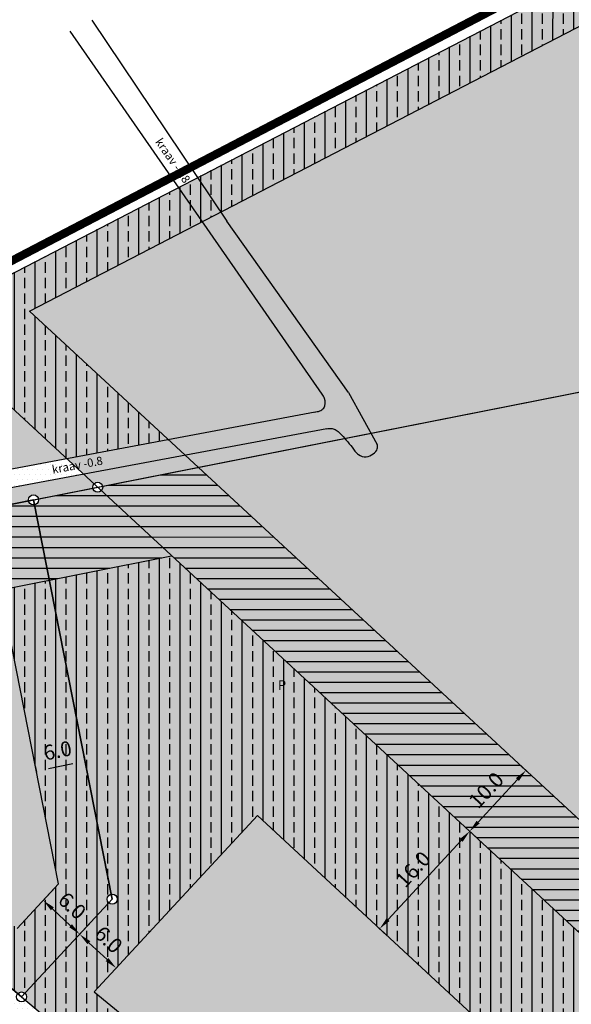
# Model space of a CAD drawing. Extents: x 546062 to 546747, y 6584438 to 6584910.
# Drawn here: x 546191 to 546257, y 6584634 to 6584752 of the extents above; entities that cross this region are included whole.
import ezdxf

# ---------------------------------------------------------------- set-up
doc = ezdxf.new("R2010")
doc.units = 0
doc.header["$LTSCALE"] = 0.5
doc.header["$MEASUREMENT"] = 0
doc.header["$PDMODE"] = 32
doc.header["$PDSIZE"] = 0.1
doc.linetypes.add('DASHDOT', pattern=[1, 0.5, -0.25, 0, -0.25])
doc.layers.get('0').update_dxf_attribs({"linetype": 'CONTINUOUS'})
doc.layers.get('DEFPOINTS').update_dxf_attribs({"linetype": 'CONTINUOUS'})
for name, color, linetype in [('26', 7, 'CONTINUOUS'), ('54', 7, 'CONTINUOUS'), ('EH-KEELUALA', 6, 'CONTINUOUS'), ('ELAMUMAA', 2, 'CONTINUOUS'), ('KAITSETSOON', 6, 'CONTINUOUS'), ('MAATULUNDUSMAA', 2, 'CONTINUOUS'), ('MOODUD', 7, 'CONTINUOUS'), ('OLOLPIIR', 32, 'CONTINUOUS'), ('PIIRID', 1, 'CONTINUOUS'), ('PLANEERITAVALA', 1, 'DASHDOT'), ('TRANSPORDIMAA', 250, 'CONTINUOUS'), ('TXT', 7, 'CONTINUOUS'), ('VESI', 5, 'CONTINUOUS'), ('VK_SERVITUUT', 6, 'CONTINUOUS'), ('ÄRIMAA', 230, 'CONTINUOUS')]:
    doc.layers.add(name, color=color, linetype=linetype)
doc.styles.add('ITALICC', font='italicc.shx', dxfattribs={"height": 5})
doc.styles.get("Standard").update_dxf_attribs({"font": 'romans.shx'})
doc.dimstyles.get("Standard").update_dxf_attribs({"dimtxt": 0.18, "dimasz": 0.18, "dimexe": 0.18, "dimexo": 0.0625, "dimgap": 0.09, "dimtad": 0, "dimtih": 1, "dimtoh": 1, "dimdec": 4, "dimzin": 0, "dimtxsty": 'STANDARD', "dimcen": 0.09, "dimaunit": 1, "dimazin": 3, "dimtfac": 1, "dimtdec": 4, "dimtofl": 0, "dimtmove": 0, "dimatfit": 3, "dimtolj": 1, "dimtzin": 0})
pattern_1 = [(90, (0, 0), (-2.5, 4.440892098500626e-16), []), (90, (1.249999997902461, 1.249999997902461), (-2.5, 4.440892098500626e-16), [1.25, -0.625])]
pattern_2 = [(0, (0, 0), (0.3125, 0.625), [0, -0.625])]
pattern_3 = [(0, (0, 0), (0, 1.25), [])]

# ---------------------------------------------------------------- blocks, each defined once
blk = doc.blocks.new('*D30')
at = {"color": 0, "linetype": 'BYBLOCK'}
for p, q in [((546245.8144560847, 6584653.702773), (546244.8086047377, 6584654.632499548)), ((546235.0985927493, 6584643.862259662), (546243.9226294789, 6584653.408797035)), ((546234.9541031867, 6584641.953188542), (546233.9482518397, 6584642.882915089))]:
    blk.add_line(p, q, dxfattribs=at)
for points in [[(546243.7390422218, 6584653.578490049), (546244.106216736, 6584653.23910402), (546244.9407875631, 6584654.510320578)], [(546234.9150054922, 6584644.031952676), (546235.2821800064, 6584643.692566648), (546234.0804346651, 6584642.760736119)]]:
    blk.add_solid(points, dxfattribs=at)
at = {"layer": 'DEFPOINTS', "color": 0, "linetype": 'BYBLOCK'}
for p in [(546244.9407875631, 6584654.510320578), (546245.8603528994, 6584653.660349747), (546235.0000000014, 6584641.910765288)]:
    blk.add_point(p, dxfattribs=at)
at = {"color": 0, "linetype": 'BYBLOCK', "insert": (546238.11534796, 6584649.925195254), "char_height": 1.8, "attachment_point": 5, "rotation": 47.252238461069894}
blk.add_mtext('\\A1;16.0', dxfattribs=at)
blk = doc.blocks.new('*D31')
at = {"color": 0, "linetype": 'BYBLOCK'}
for p, q in [((546251.0981454081, 6584662.436466493), (546251.8606909481, 6584661.731631892)), ((546245.9589456478, 6584655.611844121), (546250.710350039, 6584660.752287319))]:
    blk.add_line(p, q, dxfattribs=at)
for points in [[(546250.5267627814, 6584660.921980333), (546250.8939372957, 6584660.582594304), (546251.7285081227, 6584661.853810862)], [(546245.7753583906, 6584655.781537135), (546246.1425329049, 6584655.442151107), (546244.9407875636, 6584654.510320578)]]:
    blk.add_solid(points, dxfattribs=at)
at = {"layer": 'DEFPOINTS', "color": 0, "linetype": 'BYBLOCK'}
for p in [(546251.0522485939, 6584662.478889746), (546251.7285081227, 6584661.853810862), (546245.8603529003, 6584653.660349747)]:
    blk.add_point(p, dxfattribs=at)
at = {"color": 0, "linetype": 'BYBLOCK', "insert": (546246.9393846896, 6584659.471732627), "char_height": 1.8, "attachment_point": 5, "rotation": 47.252238461069894}
blk.add_mtext('\\A1;10.0', dxfattribs=at)
blk = doc.blocks.new('*D59')
at = {"color": 0, "linetype": 'BYBLOCK'}
for p, q in [((546198.3986185852, 6584663.560775713), (546198.5513960461, 6584662.786435215)), ((546192.512098033, 6584662.399364596), (546192.6648754939, 6584661.625024098)), ((546194.1016632984, 6584662.091972494), (546197.0449235744, 6584662.672678052))]:
    blk.add_line(p, q, dxfattribs=at)
for points in [[(546194.0532711686, 6584662.337244183), (546194.1500554284, 6584661.846700803), (546192.6300331603, 6584661.801619714)], [(546196.9965314445, 6584662.917949742), (546197.0933157043, 6584662.427406362), (546198.5165537125, 6584662.963030831)]]:
    blk.add_solid(points, dxfattribs=at)
at = {"layer": 'DEFPOINTS', "color": 0, "linetype": 'BYBLOCK'}
for p in [(546198.3865205527, 6584663.622093636), (546192.5000000005, 6584662.460682519), (546198.5165537125, 6584662.963030831)]:
    blk.add_point(p, dxfattribs=at)
at = {"color": 0, "linetype": 'BYBLOCK', "insert": (546195.2055132494, 6584664.246390115), "char_height": 1.8, "attachment_point": 5, "rotation": 11.16111260787588}
blk.add_mtext('\\A1;6.0', dxfattribs=at)
blk = doc.blocks.new('*D61')
at = {"color": 0, "linetype": 'BYBLOCK'}
for p, q in [((546194.9574882048, 6584647.7713887), (546193.3554727687, 6584646.04490223)), ((546194.5774622886, 6584645.156565798), (546196.7765733856, 6584643.115999607)), ((546199.3557103993, 6584643.690256316), (546197.7536949632, 6584641.963769846))]:
    blk.add_line(p, q, dxfattribs=at)
for points in [[(546194.747509471, 6584645.339825057), (546194.4074151057, 6584644.973306541), (546193.4779067398, 6584646.176848895)], [(546196.9466205684, 6584643.299258865), (546196.6065262031, 6584642.932740349), (546197.8761289343, 6584642.095716512)]]:
    blk.add_solid(points, dxfattribs=at)
at = {"layer": 'DEFPOINTS', "color": 0, "linetype": 'BYBLOCK'}
for p in [(546195.0000000005, 6584647.817203514), (546199.398222195, 6584643.736071131), (546197.8761289343, 6584642.095716512)]:
    blk.add_point(p, dxfattribs=at)
at = {"color": 0, "linetype": 'BYBLOCK', "insert": (546196.9693764253, 6584645.529053065), "char_height": 1.8, "attachment_point": 5, "rotation": 317.14160712511006}
blk.add_mtext('\\A1;6.0', dxfattribs=at)
blk = doc.blocks.new('*D62')
at = {"color": 0, "linetype": 'BYBLOCK'}
for p, q in [((546198.9756844835, 6584641.075433416), (546201.174795582, 6584639.034867223)), ((546202.4574882057, 6584638.211950317), (546202.1519171596, 6584637.882637462))]:
    blk.add_line(p, q, dxfattribs=at)
for points in [[(546199.145731666, 6584641.258692674), (546198.8056373007, 6584640.892174158), (546197.8761289348, 6584642.095716512)], [(546201.3448427648, 6584639.218126481), (546201.0047483995, 6584638.851607965), (546202.2743511307, 6584638.014584128)]]:
    blk.add_solid(points, dxfattribs=at)
at = {"layer": 'DEFPOINTS', "color": 0, "linetype": 'BYBLOCK'}
for p in [(546199.398222195, 6584643.736071131), (546202.2743511307, 6584638.014584128), (546202.5000000014, 6584638.257765131)]:
    blk.add_point(p, dxfattribs=at)
at = {"color": 0, "linetype": 'BYBLOCK', "insert": (546201.3675986212, 6584641.447920681), "char_height": 1.8, "attachment_point": 5, "rotation": 317.14160712511006}
blk.add_mtext('\\A1;6.0', dxfattribs=at)

msp = doc.modelspace()

# ---------------------------------------------------------------- hatches: boundary and pattern name
at = {"layer": 'EH-KEELUALA'}
h = msp.add_hatch(dxfattribs=at)
h.set_pattern_fill('ANSI33', color=256, scale=10, angle=45, style=0)
h.set_pattern_definition(pattern_1)
h.paths.add_polyline_path([(546191.8113600567, 6584717.236311844), (546212.6878936127, 6584728.043196922), (546209.8093062451, 6584732.183281953), (546178.996044016, 6584716.232579074, -0.1199892392394361), (546179.063203843, 6584715.956750595, -0.1887159008650073), (546178.90381326, 6584715.549487361), (546196.3156672205, 6584699.455396601), (546208.5542748105, 6584701.760533662)])
h.paths.add_polyline_path([(546212.0949009, 6584733.366436172), (546209.8093062458, 6584732.183281953), (546212.6878936128, 6584728.043196925), (546214.8998675835, 6584729.188240877)])
edge = h.paths.add_edge_path()
edge.add_line((546269.7721821861, 6584757.593282186), (546309.2994997445, 6584723.043795214))
edge.add_ellipse((546309.2694604425, 6584717.543877249), major_axis=(3.889087296789513, 3.889087296789512), ratio=0.9999999998644924, start_angle=-25.802926753748693, end_angle=44.687066604112715, ccw=False)
edge.add_line((546314.4636228671, 6584719.352378483), (546333.7501289457, 6584726.067545853))
edge.add_arc((546334.3167648476, 6584726.264836892), 0.6, 180, 199.1970728653646, ccw=False)
edge.add_arc((546334.3167648476, 6584726.264836892), 0.6, 141.7657303208092, 180, ccw=False)
edge.add_line((546333.845472725, 6584726.636163885), (546280.8868694068, 6584768.361789974))
edge.add_arc((546280.4155772843, 6584768.733116967), 0.5999999999999999, 207.3686625620627, 321.7657303139292, ccw=False)
edge.add_line((546279.8827371114, 6584768.457288487), (546212.0949008996, 6584733.366436173))
edge.add_line((546212.0949008996, 6584733.366436173), (546214.8998675838, 6584729.188240875))
edge.add_line((546214.8998675838, 6584729.188240875), (546269.7721821861, 6584757.593282186))
h.paths.add_polyline_path([(546206.6422396514, 6584737.643213597), (546212.1890309668, 6584729.639239274), (546213.4219169873, 6584730.493635002), (546207.8751256719, 6584738.497609326)], flags=9)
h = msp.add_hatch(dxfattribs=at)
h.set_pattern_fill('ANSI33', color=256, scale=10, angle=45, style=0)
h.set_pattern_definition(pattern_1)
h.paths.add_polyline_path([(546260.4965690323, 6584640.131831107), (546249.4819167834, 6584628.524868323), (546297.6942940549, 6584583.961298163), (546281.7646737953, 6584568.147773288), (546231.264502168, 6584609.327816186), (546226.7788897486, 6584604.600990932), (546278.4883117247, 6584561.509764834, -0.442115984715769), (546279.3750572099, 6584561.548363543), (546301.185433645, 6584583.199785525, -0.197962033648677), (546301.0112465421, 6584583.622495091, -0.6695019917001385), (546302.03705944, 6584584.045204655), (546310.8390632651, 6584592.783059304, -0.1979620336902199), (546310.664876162, 6584593.205768869, -0.1887159004041562), (546310.8242667445, 6584593.613032103), (546303.1870368477, 6584600.672261488)])
at = {"layer": 'ELAMUMAA'}
h = msp.add_hatch(dxfattribs=at)
h.set_pattern_fill('DOTS', color=256, scale=10, style=0)
h.set_pattern_definition(pattern_2)
h.paths.add_polyline_path([(546190.3427437198, 6584642.798094597), (546195.32092233, 6584648.163060395), (546187.3803740436, 6584688.409102498), (546145.7485816696, 6584680.19865072)], flags=16)
edge = h.paths.add_edge_path()
edge.add_ellipse((546133.2694604418, 6584682.833877249), major_axis=(3.889087296789512, 3.889087296789512), ratio=0.9999999998644925, start_angle=275.0138673851387, end_angle=326.15492292809154, ccw=False)
edge.add_line((546137.4835604171, 6584679.299565236), (546190.3997404446, 6584634.91943856))
edge.add_arc((546190.8594604419, 6584634.53387725), 0.6, 47.14160710439262, 140.0138673572092, ccw=False)
edge.add_line((546191.2675736804, 6584634.973699469), (546201.3913472035, 6584645.884055031))
edge.add_arc((546201.799460442, 6584646.32387725), 0.6, 180, 227.1416071043926, ccw=False)
edge.add_arc((546201.799460442, 6584646.323877249), 0.6, 101.16111261192589, 179.9999999110652, ccw=False)
edge.add_line((546201.6833193302, 6584646.912529305), (546192.4156015535, 6584693.885225195))
edge.add_arc((546192.2994605371, 6584694.473877268), 0.6000000000000001, 191.1549227748258, 281.16110334143866, ccw=False)
edge.add_line((546191.7107959384, 6584694.357799751), (546138.6655525955, 6584683.89792117))
h.paths.add_polyline_path([(546187.3803740436, 6584688.409102498), (546195.3209223303, 6584648.163060395), (546190.3427437203, 6584642.798094598), (546145.7485816703, 6584680.19865072)], flags=16)
h.paths.add_polyline_path([(546173.8610801838, 6584656.028948192), (546178.9991131702, 6584656.028948192), (546178.9991131702, 6584659.92890094), (546173.8610801838, 6584659.92890094)], flags=24)
h.paths.add_polyline_path([(546154.4015842894, 6584674.589836143), (546157.7111080989, 6584674.589836143), (546157.7111080989, 6584676.089836143), (546154.4015842894, 6584676.089836143)], flags=8)
h.paths.add_polyline_path([(546168.6216893055, 6584672.522530559), (546171.8564381879, 6584673.979239374), (546171.240514326, 6584675.346951989), (546168.0057654437, 6584673.890243173)], flags=8)
at = {"layer": 'KAITSETSOON'}
h = msp.add_hatch(dxfattribs=at)
h.set_pattern_fill('LINE', color=256, scale=10, style=0)
h.set_pattern_definition(pattern_3)
h.paths.add_polyline_path([(546214.4357663961, 6584696.324164876), (546212.1927441831, 6584698.397430776), (546200.6386155852, 6584696.118609311, -0.04808793431239507), (546200.6496641847, 6584696.00399584, -0.1887159009043274), (546200.4902736015, 6584695.596732605), (546203.2267088759, 6584693.067396111)])
h = msp.add_hatch(dxfattribs=at)
h.set_pattern_fill('LINE', color=256, scale=10, style=0)
h.set_pattern_definition(pattern_3)
h.paths.add_polyline_path([(546200.4902736015, 6584695.596732605, -0.6125019262408105), (546199.4612995757, 6584695.886407205), (546192.8881204213, 6584694.589978693, -0.04872118154757345), (546192.899460537, 6584694.473877269, -0.3582433259772205), (546192.4156015535, 6584693.885225195), (546192.7801924258, 6584692.037325143), (546202.1959332298, 6584694.020160639)])
h.paths.add_polyline_path([(546202.1389081948, 6584694.008151888), (546192.7801924259, 6584692.037325144), (546194.2072062105, 6584684.804618436), (546198.4514728141, 6584685.646907452), (546206.4769861642, 6584690.005202545)])
h.paths.add_polyline_path([(546206.476986163, 6584690.005202544), (546198.451472815, 6584685.646907453), (546208.943632141, 6584687.729111851)])
h = msp.add_hatch(dxfattribs=at)
h.set_pattern_fill('LINE', color=256, scale=10, style=0)
h.set_pattern_definition(pattern_3)
h.paths.add_polyline_path([(546214.4357663953, 6584696.324164877), (546203.2267088752, 6584693.067396111), (546239.2447291265, 6584659.775290157), (546246.0034112107, 6584667.145621232)])
h = msp.add_hatch(dxfattribs=at)
h.set_pattern_fill('LINE', color=256, scale=10, style=0)
h.set_pattern_definition(pattern_3)
h.paths.add_polyline_path([(546192.4156015535, 6584693.885225195, -0.4142451566616481), (546191.7107959385, 6584694.35779975), (546186.0844334053, 6584693.248349302), (546188.757544924, 6584683.723114779), (546194.2072062099, 6584684.804618435)])
h = msp.add_hatch(dxfattribs=at)
h.set_pattern_fill('ANSI33', color=256, scale=10, angle=45, style=0)
h.set_pattern_definition(pattern_1)
edge = h.paths.add_edge_path()
edge.add_line((546186.0844334058, 6584693.248349303), (546133.8581250403, 6584682.949954767))
edge.add_ellipse((546133.2694604418, 6584682.833877249), major_axis=(-0.424264069087246, 0.424264069087246), ratio=0.9999999991232544, start_angle=185.0138675011616, end_angle=236.15492306412762, ccw=False)
edge.add_line((546133.7291804408, 6584682.448315939), (546190.3997404446, 6584634.91943856))
edge.add_arc((546190.8594604419, 6584634.53387725), 0.6, 47.14160710439262, 140.0138673572092, ccw=False)
edge.add_line((546191.2675736804, 6584634.973699469), (546201.3913472035, 6584645.884055031))
edge.add_arc((546201.799460442, 6584646.32387725), 0.6, 180, 227.1416071043926, ccw=False)
edge.add_arc((546201.799460442, 6584646.323877249), 0.6, 101.16111261192589, 179.9999999110652, ccw=False)
edge.add_line((546201.6833193302, 6584646.912529305), (546194.2072062097, 6584684.804618438))
edge.add_line((546194.2072062097, 6584684.804618438), (546188.7575449236, 6584683.723114781))
edge.add_line((546188.7575449236, 6584683.723114781), (546187.4392363062, 6584688.420711073))
edge.add_line((546187.4392363062, 6584688.420711073), (546187.3803740437, 6584688.409102498))
edge.add_line((546187.3803740437, 6584688.409102498), (546195.3209223298, 6584648.163060394))
edge.add_line((546195.3209223298, 6584648.163060394), (546190.3427437199, 6584642.798094599))
edge.add_line((546190.3427437199, 6584642.798094599), (546145.7485816685, 6584680.198650718))
edge.add_line((546145.7485816685, 6584680.198650718), (546170.9364857802, 6584685.166106125))
edge.add_line((546170.9364857802, 6584685.166106125), (546171.0734604419, 6584685.226877249))
edge.add_line((546171.0734604419, 6584685.226877249), (546171.087633485, 6584685.195914857))
edge.add_line((546171.087633485, 6584685.195914857), (546187.4392363061, 6584688.420711073))
edge.add_line((546187.4392363061, 6584688.420711073), (546186.0844334058, 6584693.248349303))
h = msp.add_hatch(dxfattribs=at)
h.set_pattern_fill('ANSI33', color=256, scale=10, angle=45, style=0)
h.set_pattern_definition(pattern_1)
h.paths.add_polyline_path([(546216.8813328029, 6584680.446180859), (546208.9917531934, 6584687.738661635), (546194.20720621, 6584684.804618437), (546199.0439802652, 6584660.289810988)])
h.paths.add_polyline_path([(546216.8813328026, 6584680.446180857), (546199.0439802652, 6584660.289810988), (546201.6833193302, 6584646.912529305, -0.4724902591931496), (546202.399460442, 6584646.32387725, -0.6547456151413004), (546201.3913472035, 6584645.884055031), (546191.2675736804, 6584634.973699469, -0.2086449915140016), (546191.4594604416, 6584634.53387725, -0.1754524995543321), (546191.3203930294, 6584634.149766394), (546220.0498358366, 6584610.208541209), (546223.8223357081, 6584615.396483367), (546199.6084448799, 6584635.141546222), (546219.3297159533, 6584656.395091555), (546249.8701510952, 6584628.166016344), (546260.6557168147, 6584639.98472794)])
h.paths.add_polyline_path([(546210.7483774171, 6584619.03809135), (546213.646391931, 6584622.592002911), (546215.738881916, 6584620.885695301), (546212.8408674021, 6584617.33178374)], flags=24)
h.paths.add_polyline_path([(546235.0440252565, 6584648.591282293), (546239.2039282861, 6584653.091792769), (546241.1866706634, 6584651.259108217), (546237.0267676339, 6584646.758597742)], flags=24)
h.paths.add_polyline_path([(546200.6051042118, 6584643.997096263), (546203.9666026029, 6584640.877945084), (546202.1300930302, 6584638.898745097), (546198.7685946391, 6584642.017896276)], flags=24)
h.paths.add_polyline_path([(546221.5172117361, 6584671.279721661), (546223.2969736408, 6584671.279721661), (546223.2969736408, 6584673.00472166), (546221.5172117361, 6584673.00472166)], flags=24)
h = msp.add_hatch(dxfattribs=at)
h.set_pattern_fill('LINE', color=256, scale=10, style=0)
h.set_pattern_definition(pattern_3)
h.paths.add_polyline_path([(546246.0034112101, 6584667.145621232), (546239.2447291265, 6584659.775290157), (546267.4576506036, 6584633.697577819, -0.6824877997457837), (546268.498260021, 6584633.290314586, -0.1887159004041562), (546268.3388694384, 6584632.883051353), (546271.2145595073, 6584630.224999138), (546275.7889836567, 6584639.61427923)])
h.paths.add_polyline_path([(546243.868061986, 6584658.137819665), (546248.0279650156, 6584662.638330141), (546250.0107073929, 6584660.80564559), (546245.8508043634, 6584656.305135114)], flags=24)
at = {"layer": 'MAATULUNDUSMAA'}
h = msp.add_hatch(dxfattribs=at)
h.set_pattern_fill('DOTS', color=40, scale=10, style=0)
h.set_pattern_definition(pattern_2)
edge = h.paths.add_edge_path()
edge.add_line((546169.2727609201, 6584702.129501322), (546169.2727609201, 6584694.356541494))
edge.add_line((546169.2727609201, 6584694.356541494), (546188.6144604422, 6584698.004877249))
edge.add_line((546188.6144604422, 6584698.004877249), (546196.3156672212, 6584699.4553966))
edge.add_line((546196.3156672212, 6584699.4553966), (546178.90381326, 6584715.549487361))
edge.add_arc((546178.4632038432, 6584715.956750594), 0.6, 207.3686624779721, 317.25223846216886, ccw=False)
edge.add_line((546177.9303636702, 6584715.680922115), (546127.0559894262, 6584689.345442877))
edge.add_arc((546126.5231492535, 6584689.069614397), 0.6000000000000001, 0, 27.368662567173317, ccw=False)
edge.add_arc((546126.5231492535, 6584689.069614397), 0.6000000000000001, -42.747761515193815, 0, ccw=False)
edge.add_line((546126.9637586706, 6584688.662351164), (546132.8273440223, 6584683.242533432))
edge.add_ellipse((546133.2694604418, 6584682.833877249), major_axis=(-0.424264069087246, 0.424264069087246), ratio=0.9999999991232544, start_angle=-123.84353066797911, end_angle=62.5516745706156, ccw=False)
edge.add_line((546133.8581219076, 6584682.949970656), (546191.7104870329, 6584694.359377437))
edge.add_arc((546192.299460537, 6584694.473877269), 0.6, 180, 191.0014041803947, ccw=False)
edge.add_arc((546192.299460537, 6584694.473877269), 0.6, 11.311534350874126, 180, ccw=False)
edge.add_line((546192.8878056525, 6584694.591563399), (546199.461002719, 6584695.887902434))
edge.add_arc((546200.0496641847, 6584696.00399584), 0.6, 180, 191.1564692193796, ccw=False)
edge.add_arc((546200.0496641847, 6584696.00399584), 0.6, 137.2522385074436, 180, ccw=False)
edge.add_line((546199.6090547672, 6584696.411259073), (546198.3233455959, 6584697.599663256))
edge.add_line((546198.3233455959, 6584697.599663256), (546188.7314601328, 6584695.806877159))
edge.add_line((546188.7314601328, 6584695.806877159), (546154.7434604455, 6584689.39587725))
edge.add_arc((546155.020658412, 6584690.571030788), 1.207404055009115, 127.43164675672969, 256.7275496290212, ccw=False)
edge.add_line((546154.2867806788, 6584691.529805019), (546169.0567739386, 6584694.315800864))
edge.add_line((546169.0567739386, 6584694.315800864), (546152.07349092, 6584694.315800864))
edge.add_line((546152.07349092, 6584694.315800864), (546152.07349092, 6584698.856194368))
edge.add_line((546152.07349092, 6584698.856194368), (546152.07349092, 6584702.129501321))
edge.add_line((546152.07349092, 6584702.129501321), (546169.2727609201, 6584702.129501322))
h.paths.add_polyline_path([(546161.480107479, 6584704.930751353), (546162.3752141041, 6584704.930751353), (546162.3752141041, 6584703.779899977), (546161.480107479, 6584703.779899977)], flags=24)
h.paths.add_polyline_path([(546153.8075110445, 6584702.560676906), (546161.7454619834, 6584702.560676906), (546161.7454619834, 6584704.823531699), (546153.8075110445, 6584704.823531699)], flags=24)
h.paths.add_polyline_path([(546144.2127835699, 6584693.26964931), (546151.9198330498, 6584693.26964931), (546151.9198330498, 6584699.119578434), (546144.2127835699, 6584699.119578434)], flags=24)
h = msp.add_hatch(dxfattribs=at)
h.set_pattern_fill('DOTS', color=40, scale=10, style=0)
h.set_pattern_definition(pattern_2)
h.paths.add_polyline_path([(546188.7314601877, 6584695.806877273), (546198.3233455481, 6584697.599663302), (546196.315667222, 6584699.455396602), (546188.6144604422, 6584698.004877249), (546154.2867806775, 6584691.529805018, 0.632759600519303), (546154.7434604454, 6584689.39587725)])
h.paths.add_polyline_path([(546194.5219321838, 6584697.349290692), (546204.0974021609, 6584699.121541685), (546203.824414844, 6584700.596491829), (546194.2489448669, 6584698.824240835)], flags=9)
h.paths.add_polyline_path([(546194.524029824, 6584697.350021046), (546204.099499801, 6584699.122272039), (546203.8265124842, 6584700.597222182), (546194.2510425071, 6584698.824971189)], flags=9)
at = {"layer": 'TRANSPORDIMAA'}
h = msp.add_hatch(dxfattribs=at)
h.set_pattern_fill('DOTS', color=256, scale=10, style=0)
h.set_pattern_definition(pattern_2)
h.paths.add_polyline_path([(546185.451735762, 6584630.194299687), (546182.9069241473, 6584628.152145538), (546184.4334387606, 6584626.87187716), (546211.3017247793, 6584604.48644659), (546213.1396016809, 6584605.762831674), (546204.2325014638, 6584614.44311053)])
h.paths.add_polyline_path([(546186.8874714749, 6584631.346445341), (546185.451735762, 6584630.194299687), (546204.2325014776, 6584614.443110527)])
h.paths.add_polyline_path([(546188.0036064492, 6584632.242118582), (546186.8874714755, 6584631.346445341), (546204.2325014662, 6584614.443110531), (546213.9288177615, 6584606.310933468), (546215.1445554276, 6584607.155249766)])
h.paths.add_polyline_path([(546188.314648828, 6584632.491723103), (546188.0036064507, 6584632.242118582), (546215.1445554281, 6584607.155249767), (546215.4031713259, 6584607.334855635), (546198.159777421, 6584624.23473907)])
h.paths.add_polyline_path([(546189.0955593785, 6584633.118386274), (546188.3146488293, 6584632.491723103), (546198.1597774149, 6584624.234739067)])
h.paths.add_polyline_path([(546191.3203930295, 6584634.149766394, -0.4740231650641504), (546190.3915052379, 6584634.158353712), (546189.0955593786, 6584633.118386276), (546198.1597774139, 6584624.234739071), (546216.9933789618, 6584608.439237163), (546219.8185451167, 6584610.401283661)])
at = {"layer": 'ÄRIMAA'}
h = msp.add_hatch(dxfattribs=at)
h.set_pattern_fill('DOTS', color=256, scale=10, style=0)
h.set_pattern_definition(pattern_2)
edge = h.paths.add_edge_path()
edge.add_line((546269.7721821864, 6584757.593282185), (546214.8998675836, 6584729.188240877))
edge.add_line((546214.8998675836, 6584729.188240877), (546215.6479484378, 6584728.073921777))
edge.add_line((546215.6479484378, 6584728.073921777), (546230.3209484507, 6584707.423921776))
edge.add_line((546230.3209484507, 6584707.423921776), (546233.010704693, 6584702.504437408))
edge.add_line((546233.010704693, 6584702.504437408), (546308.680798977, 6584717.427783845))
edge.add_ellipse((546309.2694604425, 6584717.543877249), major_axis=(-0.424264069087246, 0.424264069087246), ratio=0.9999999991232544, start_angle=-115.80292665479328, end_angle=56.15646932986988, ccw=False)
edge.add_line((546309.8360963436, 6584717.741168292), (546313.7907891684, 6584719.118111536))
edge.add_line((546313.7907891684, 6584719.118111536), (546269.7721821864, 6584757.593282185))
edge = h.paths.add_edge_path()
edge.add_line((546191.811360058, 6584717.236311843), (546210.5778467655, 6584699.890109594))
edge.add_line((546210.5778467655, 6584699.890109594), (546227.5455989505, 6584703.061493344))
edge.add_spline(control_points=[(546227.6379484506, 6584703.058921773), (546227.8715080796, 6584703.102238403), (546228.2925398339, 6584703.130472407), (546229.0595696345, 6584702.847238282), (546229.4857518738, 6584702.325797435), (546229.8040792542, 6584701.956868315), (546229.8668558723, 6584701.884420405)], knot_values=[0, 0, 0, 0, 0.712627445730012, 1.230839836862049, 2.389369329706071, 2.674104780919603, 2.674104780919603, 2.674104780919603, 2.674104780919603], degree=3, periodic=0)
edge.add_line((546229.8668558729, 6584701.884420404), (546233.0107046929, 6584702.504437409))
edge.add_line((546233.0107046929, 6584702.504437409), (546230.3209484543, 6584707.423921768))
edge.add_line((546230.3209484543, 6584707.423921768), (546215.6479484417, 6584728.073921789))
edge.add_line((546215.6479484417, 6584728.073921789), (546214.8998675852, 6584729.188240877))
edge.add_line((546214.8998675852, 6584729.188240877), (546191.811360058, 6584717.236311843))
h.paths.add_polyline_path([(546280.8868694068, 6584768.361789974, -0.5452011018714451), (546279.8827371114, 6584768.457288487), (546212.0949008996, 6584733.366436173), (546214.8998675838, 6584729.188240875), (546269.7721821861, 6584757.593282185), (546313.7907891687, 6584719.118111535), (546333.7501289458, 6584726.067545852, -0.08395948447196289), (546333.7167648476, 6584726.264836892, -0.1683936086078249), (546333.845472725, 6584726.636163885)])
h = msp.add_hatch(dxfattribs=at)
h.set_pattern_fill('DOTS', color=256, scale=10, style=0)
h.set_pattern_definition(pattern_2)
h.paths.add_polyline_path([(546212.6878936125, 6584728.043196924), (546209.8093062456, 6584732.183281953), (546178.9960440159, 6584716.232579075, -0.1199892396450546), (546179.063203843, 6584715.956750595, -0.1887159008650073), (546178.90381326, 6584715.549487361), (546196.3156672205, 6584699.455396601), (546208.5542748105, 6584701.760533662), (546191.8113600572, 6584717.236311844)])
edge = h.paths.add_edge_path()
edge.add_spline(control_points=[(546229.8668558723, 6584701.884420405), (546229.8040792542, 6584701.956868315), (546229.4857518738, 6584702.325797435), (546229.0595696345, 6584702.847238282), (546228.2925398339, 6584703.130472407), (546227.8715080796, 6584703.102238403), (546227.6379484506, 6584703.058921773)], knot_values=[0, 0, 0, 0, 0.2847354512135323, 1.443264944057554, 1.961477335189591, 2.674104780919603, 2.674104780919603, 2.674104780919603, 2.674104780919603], degree=3, periodic=0)
edge.add_line((546227.5455989516, 6584703.061493343), (546210.5778467666, 6584699.890109593))
edge.add_line((546210.5778467666, 6584699.890109593), (546212.1915194088, 6584698.398562856))
edge.add_line((546212.1915194088, 6584698.398562856), (546229.8668558721, 6584701.884420405))
h.paths.add_polyline_path([(546208.5542748102, 6584701.760533662), (546196.3156672202, 6584699.455396602), (546198.3233455963, 6584697.599663256), (546210.5778467669, 6584699.890109594)])
h.paths.add_polyline_path([(546212.1915194097, 6584698.398562855), (546210.5778467648, 6584699.890109595), (546198.3233455957, 6584697.599663256), (546199.6090547667, 6584696.411259072, -0.6133757289610018), (546200.6383256502, 6584696.120089246)])
h.paths.add_polyline_path([(546212.0949009003, 6584733.366436174), (546209.8093062451, 6584732.183281953), (546212.6878936123, 6584728.043196924), (546214.899867583, 6584729.188240877)])
h.paths.add_polyline_path([(546194.5219321838, 6584697.349290692), (546204.0974021609, 6584699.121541685), (546203.824414844, 6584700.596491829), (546194.2489448669, 6584698.824240835)], flags=9)
h.paths.add_polyline_path([(546194.524029824, 6584697.350021046), (546204.099499801, 6584699.122272039), (546203.8265124842, 6584700.597222182), (546194.2510425071, 6584698.824971189)], flags=9)
h.paths.add_polyline_path([(546206.6422396514, 6584737.643213597), (546212.1890309668, 6584729.639239274), (546213.4219169873, 6584730.493635002), (546207.8751256719, 6584738.497609326)], flags=9)
h = msp.add_hatch(dxfattribs=at)
h.set_pattern_fill('DOTS', color=256, scale=10, style=0)
h.set_pattern_definition(pattern_2)
edge = h.paths.add_edge_path()
edge.add_line((546349.9913678869, 6584708.765566689), (546349.733218202, 6584710.750819452))
edge.add_line((546349.733218202, 6584710.750819452), (546350.5494519434, 6584711.597628208))
edge.add_line((546350.5494519434, 6584711.597628208), (546334.316764845, 6584726.264836895))
edge.add_line((546334.316764845, 6584726.264836895), (546309.2694604478, 6584717.543877251))
edge.add_line((546309.2694604478, 6584717.543877251), (546229.8676873428, 6584701.883460858))
edge.add_spline(control_points=[(546229.8676873434, 6584701.883460858), (546230.298144275, 6584701.386706809), (546230.7273915408, 6584700.905725434), (546231.0879484508, 6584700.363921774)], knot_values=[2.675361881859333, 2.675361881859333, 2.675361881859333, 2.675361881859333, 4.627789200808015, 4.627789200808015, 4.627789200808015, 4.627789200808015], degree=3, periodic=0)
edge.add_spline(control_points=[(546229.866855873, 6584701.884420404), (546229.8040792546, 6584701.956868315), (546229.485751874, 6584702.325797435), (546229.0595696345, 6584702.847238282), (546228.2925398339, 6584703.130472407), (546227.8715080796, 6584703.102238403), (546227.6379484506, 6584703.058921773)], knot_values=[0, 0, 0, 0, 0.2847354522554948, 1.443264945099517, 1.961477336231554, 2.674104781961566, 2.674104781961566, 2.674104781961566, 2.674104781961566], degree=3, periodic=0)
edge.add_line((546229.8676846965, 6584701.883460335), (546212.115960085, 6584698.382286644))
edge.add_line((546212.115960085, 6584698.382286644), (546277.6718041776, 6584637.890814379))
edge.add_line((546277.6718041776, 6584637.890814379), (546334.7664809168, 6584699.660328927))
edge.add_line((546334.7664809168, 6584699.660328927), (546338.355391138, 6584696.176851312))
edge.add_line((546338.355391138, 6584696.176851312), (546349.9913678869, 6584708.765566689))
h.paths.add_polyline_path([(546296.0945783998, 6584688.454975985), (546296.0945784, 6584680.641275528), (546278.8953083999, 6584680.64127553), (546278.8953083999, 6584685.181669032), (546278.8953083999, 6584688.454975986)], flags=16)
h.paths.add_polyline_path([(546273.1581139339, 6584680.56678293), (546277.7080588074, 6584680.56678293), (546277.7080588074, 6584686.416712054), (546273.1581139339, 6584686.416712054)], flags=24)
h.paths.add_polyline_path([(546289.0872905257, 6584691.256226016), (546289.9823971507, 6584691.256226016), (546289.9823971507, 6584690.105374641), (546289.0872905257, 6584690.105374641)], flags=24)
h.paths.add_polyline_path([(546279.9109619238, 6584688.886151572), (546289.2856460642, 6584688.886151572), (546289.2856460642, 6584691.149006365), (546279.9109619238, 6584691.149006365)], flags=24)
h.paths.add_polyline_path([(546279.9109619237, 6584685.555790649), (546287.6334028823, 6584685.555790649), (546287.6334028823, 6584688.249665402), (546279.9109619237, 6584688.249665402)], flags=8)
h.paths.add_polyline_path([(546292.4901089332, 6584681.811584963), (546294.2501071052, 6584681.811584963), (546294.2501071052, 6584684.074439757), (546292.4901089332, 6584684.074439757)], flags=8)
h.paths.add_polyline_path([(546284.452602428, 6584681.811584963), (546290.4509635447, 6584681.811584963), (546290.4509635447, 6584684.074439757), (546284.452602428, 6584684.074439757)], flags=8)
h.paths.add_polyline_path([(546280.9261232757, 6584681.811584963), (546282.6861214477, 6584681.811584963), (546282.6861214477, 6584684.074439757), (546280.9261232757, 6584684.074439757)], flags=8)
h.paths.add_polyline_path([(546287.9117512609, 6584674.467209355), (546289.6915131656, 6584674.467209355), (546289.6915131656, 6584676.192209355), (546287.9117512609, 6584676.192209355)], flags=24)
h = msp.add_hatch(dxfattribs=at)
h.set_pattern_fill('DOTS', color=256, scale=10, style=0)
h.set_pattern_definition(pattern_2)
h.paths.add_polyline_path([(546212.1927441832, 6584698.397430776), (546200.6386155852, 6584696.118609311, -0.2389725005961932), (546200.4902736015, 6584695.596732605), (546301.5387205491, 6584602.195829979), (546307.8970551301, 6584609.936209474)])
h = msp.add_hatch(dxfattribs=at)
h.set_pattern_fill('DOTS', color=256, scale=10, style=0)
h.set_pattern_definition(pattern_2)
h.paths.add_polyline_path([(546200.4902736015, 6584695.596732605, -0.6125019262408105), (546199.4612995757, 6584695.886407205), (546192.8881204213, 6584694.589978693, -0.4141938630628808), (546192.4156015535, 6584693.885225195), (546201.6833193302, 6584646.912529305, -0.4724902591931496), (546202.399460442, 6584646.32387725, -0.6547456151413004), (546201.3913472035, 6584645.884055031), (546191.2675736804, 6584634.973699469, -0.2086449915140016), (546191.4594604416, 6584634.53387725, -0.1754524995543321), (546191.3203930294, 6584634.149766394), (546230.1748239646, 6584601.771043052), (546234.6044455094, 6584606.60428069), (546199.6084448801, 6584635.141546223), (546219.3297159534, 6584656.395091555), (546252.3038964762, 6584625.91646158), (546263.1144652123, 6584637.712062436)])
h.paths.add_polyline_path([(546221.5172117361, 6584671.279721661), (546223.2969736408, 6584671.279721661), (546223.2969736408, 6584673.00472166), (546221.5172117361, 6584673.00472166)], flags=24)
h = msp.add_hatch(dxfattribs=at)
h.set_pattern_fill('DOTS', color=256, scale=10, style=0)
h.set_pattern_definition(pattern_2)
h.paths.add_polyline_path([(546219.3297159534, 6584656.395091556), (546199.6084448805, 6584635.141546221), (546233.4489681704, 6584607.546507317), (546252.1225957376, 6584626.084041123)])
h.paths.add_polyline_path([(546240.7218934542, 6584627.942137229), (546240.7218934542, 6584620.128436773), (546223.5226234542, 6584620.128436772), (546223.5226234542, 6584624.668830276), (546223.5226234542, 6584627.942137229)], flags=16)
h.paths.add_polyline_path([(546233.9626969341, 6584606.051320045), (546237.8222063524, 6584611.358917741), (546230.9981521722, 6584616.321144136), (546227.1386427538, 6584611.01354644)], flags=9)
h.paths.add_polyline_path([(546218.0114187936, 6584620.199213278), (546222.5613636671, 6584620.199213278), (546222.5613636671, 6584626.049142402), (546218.0114187936, 6584626.049142402)], flags=24)
h.paths.add_polyline_path([(546232.929240013, 6584630.74338726), (546233.824346638, 6584630.74338726), (546233.824346638, 6584629.592535885), (546232.929240013, 6584629.592535885)], flags=24)
h.paths.add_polyline_path([(546225.1488885885, 6584628.373312815), (546233.3023495077, 6584628.373312815), (546233.3023495077, 6584630.636167608), (546225.1488885885, 6584630.636167608)], flags=24)
h.paths.add_polyline_path([(546224.5382769778, 6584625.042951892), (546232.2607179364, 6584625.042951892), (546232.2607179364, 6584627.736826645), (546224.5382769778, 6584627.736826645)], flags=8)
h.paths.add_polyline_path([(546237.1174239875, 6584621.298746207), (546238.8774221595, 6584621.298746207), (546238.8774221595, 6584623.561601), (546237.1174239875, 6584623.561601)], flags=8)
h.paths.add_polyline_path([(546229.1517541423, 6584621.298746207), (546235.0064419387, 6584621.298746207), (546235.0064419387, 6584623.561601), (546229.1517541423, 6584623.561601)], flags=8)
h.paths.add_polyline_path([(546225.55343833, 6584621.298746207), (546227.313436502, 6584621.298746207), (546227.313436502, 6584623.561601), (546225.55343833, 6584623.561601)], flags=8)
h = msp.add_hatch(dxfattribs=at)
h.set_pattern_fill('DOTS', color=256, scale=10, style=0)
h.set_pattern_definition(pattern_2)
h.paths.add_polyline_path([(546263.1144652126, 6584637.712062436), (546252.303896476, 6584625.91646158), (546297.6942940551, 6584583.961298163), (546281.7646737958, 6584568.147773288), (546234.6044455102, 6584606.604280689), (546230.1748239651, 6584601.771043053), (546278.4883117247, 6584561.509764834, -0.442115984715769), (546279.3750572099, 6584561.548363543), (546301.185433645, 6584583.199785525, -0.197962033648677), (546301.0112465421, 6584583.622495091, -0.6695019917001385), (546302.03705944, 6584584.045204655), (546310.8390632651, 6584592.783059304, -0.1979620336902199), (546310.664876162, 6584593.205768869, -0.1887159004041562), (546310.8242667445, 6584593.613032103), (546303.1870368477, 6584600.672261488)])

# ---------------------------------------------------------------- linework, layer by layer
at = {"color": 1}
msp.add_line((546190.8594604423, 6584634.53387725), (546232.9609262428, 6584599.449288938), dxfattribs=at)
at = {"layer": '26', "color": 32, "linetype": 'CONTINUOUS'}
msp.add_lwpolyline([(546133.2694604425, 6584682.83387725), (546309.2694604425, 6584717.54387725), (546393.5728245502, 6584746.89658621)], dxfattribs=at)
at = {"layer": '26', "color": 1, "linetype": 'CONTINUOUS'}
msp.add_lwpolyline([(546133.2694604425, 6584682.83387725), (546192.2994604418, 6584694.47387725), (546201.7994604418, 6584646.32387725), (546190.8594604423, 6584634.53387725), (546133.2694604425, 6584682.83387725)], dxfattribs=at)
at = {"layer": '54', "color": 32, "linetype": 'CONTINUOUS'}
msp.add_lwpolyline([(546506.3294604421, 6584571.97387725), (546408.4094604421, 6584456.69387725), (546279.539460442, 6584547.63387725), (546133.2694604425, 6584682.83387725), (546309.2694604425, 6584717.54387725), (546393.5728245502, 6584746.89658621)], dxfattribs=at)
at = {"layer": 'EH-KEELUALA', "linetype": 'CONTINUOUS'}
for p, q in [((546191.8113600574, 6584717.236311843), (546269.7721821861, 6584757.593282185)), ((546374.4642945346, 6584548.406909091), (546191.8113600574, 6584717.236311843)), ((546195.32092233, 6584648.163060395), (546187.3803740437, 6584688.409102498)), ((546199.6084448802, 6584635.141546222), (546219.3297159536, 6584656.395091556)), ((546190.3427437203, 6584642.798094598), (546195.32092233, 6584648.163060395))]:
    msp.add_line(p, q, dxfattribs=at)
at = {"layer": 'EH-KEELUALA'}
msp.add_line((546199.6084448802, 6584635.141546222), (546233.4489681702, 6584607.546507318), dxfattribs=at)
at = {"layer": 'KAITSETSOON', "linetype": 'CONTINUOUS'}
msp.add_line((546252.1225957385, 6584626.084041122), (546219.3297159536, 6584656.395091556), dxfattribs=at)
at = {"layer": 'OLOLPIIR', "linetype": 'CONTINUOUS'}
for p, q in [((546192.2994604418, 6584694.47387725), (546309.2694604425, 6584717.54387725)), ((546201.7994604418, 6584646.32387725), (546192.2994604418, 6584694.47387725)), ((546133.2694604425, 6584682.83387725), (546190.8594604423, 6584634.53387725)), ((546190.8594604423, 6584634.53387725), (546201.7994604418, 6584646.32387725))]:
    msp.add_line(p, q, dxfattribs=at)
at = {"layer": 'OLOLPIIR'}
msp.add_line((546192.2994605377, 6584694.473877269), (546133.2694604425, 6584682.833877249), dxfattribs=at)
at = {"layer": 'OLOLPIIR', "linetype": 'CONTINUOUS'}
msp.add_lwpolyline([(546133.2694604425, 6584682.83387725), (546084.959460442, 6584667.55387725), (546279.8827371113, 6584768.457288487)], dxfattribs=at)
at = {"layer": 'OLOLPIIR'}
msp.add_lwpolyline([(546394.4631243272, 6584746.588662707), (546506.3294604421, 6584571.973877249), (546408.4094604421, 6584456.693877249), (546309.6394604426, 6584526.393877249), (546279.539460442, 6584547.633877249), (546133.2694604425, 6584682.833877249), (546309.2694604425, 6584717.543877249), (546393.5728245503, 6584746.896586209)], dxfattribs=at)
for centre in [(546192.299460537, 6584694.473877269), (546201.799460442, 6584646.32387725), (546190.8594604416, 6584634.53387725)]:
    msp.add_circle(centre, 0.6, dxfattribs=at)
at = {"layer": 'PIIRID', "linetype": 'CONTINUOUS'}
msp.add_line((546267.4576506038, 6584633.697577819), (546178.4632038428, 6584715.956750595), dxfattribs=at)
at = {"layer": 'PIIRID'}
msp.add_circle((546200.0496641847, 6584696.00399584), 0.6, dxfattribs=at)
at = {"layer": 'PLANEERITAVALA', "ltscale": 20, "const_width": 1}
msp.add_lwpolyline([(546413.5163044399, 6584450.260318934), (546509.6253927677, 6584569.773054284), (546395.7882991551, 6584747.641188234), (546356.5475440599, 6584810.320058925), (546082.4933718255, 6584667.427512323), (546083.5699166214, 6584665.317844823), (546115.6496288994, 6584675.759821331), (546179.6686079087, 6584622.366938825), (546277.6726916117, 6584546.312845236), (546413.5163044399, 6584450.260318934)], dxfattribs=at)
at = {"layer": 'VESI'}
for p, q in [((546199.3558208141, 6584752.342192571), (546215.6479484504, 6584728.073921774)), ((546227.1548848627, 6584707.236264129), (546196.7129484508, 6584751.018921773)), ((546230.3209484508, 6584707.423921773), (546215.6479484504, 6584728.073921774)), ((546230.3209484508, 6584707.423921773), (546233.7589484509, 6584701.135921774)), ((546188.6144604422, 6584698.004877249), (546226.2784604421, 6584705.098877249)), ((546188.7314604418, 6584695.806877249), (546227.6974604419, 6584703.089877249))]:
    msp.add_line(p, q, dxfattribs=at)
for points, start_tangent, end_tangent in [([(546226.2189484509, 6584705.067921774), (546226.8449476557, 6584705.200663923), (546227.3319915077, 6584705.554681417), (546227.4205459859, 6584706.70523712), (546227.1548848627, 6584707.236264129)], (0.9823698344328614, 0.1869478761482797), (-0.457407286096518, 0.8892573163184087)), ([(546227.6379484506, 6584703.058921773), (546228.350357607, 6584703.076558959), (546228.837401459, 6584702.899549443), (546229.6786609124, 6584702.103011235), (546231.0879484508, 6584700.363921774)], (0.983233091956806, 0.1823531926812881), (0.5540133142193617, -0.832507806370414)), ([(546231.0879484508, 6584700.363921774), (546231.52212031, 6584699.943921985), (546232.4680957748, 6584699.669141156), (546233.3093529167, 6584700.023158649), (546233.7963967696, 6584700.64268888), (546233.7589484509, 6584701.135921774)], (0.6128305683382982, -0.7902143345385215), (-0.4778624942016639, 0.8784346513175382))]:
    msp.add_spline(points, degree=3, dxfattribs=dict(at, start_tangent=start_tangent, end_tangent=end_tangent))
at = {"layer": 'VK_SERVITUUT', "ltscale": 2}
msp.add_line((546188.7575449239, 6584683.723114779), (546208.9436321411, 6584687.72911185), dxfattribs=at)

# ---------------------------------------------------------------- texts
at = {"layer": 'TXT', "style": 'ITALICC'}
for rotation, p in [(304.7221387271134, (546206.9358725951, 6584737.658410359)), (10.48578318200082, (546194.6286116934, 6584697.623281074)), (10.48578318200082, (546194.6307093336, 6584697.624011427))]:
    msp.add_text('kraav -0.8', height=1, rotation=rotation, dxfattribs=at).set_placement(p)
msp.add_text('P', height=1.15, dxfattribs=at).set_placement((546221.804711736, 6584671.56722166))

# ---------------------------------------------------------------- dimensions: what is measured, and where the dimension line sits
at = {"layer": 'MOODUD'}
for p1, p2, distance, picture, middle in [((546192.5000000002, 6584662.460682519), (546198.3865205524, 6584663.622093636), -0.6717681171377443, '*D59', (546195.2055132494, 6584664.246390115)), ((546235.0000000009, 6584641.910765289), (546245.860352899, 6584653.660349747), 1.252218359460763, '*D30', (546238.11534796, 6584649.925195254)), ((546195.0000000005, 6584647.817203514), (546199.3982221945, 6584643.736071131), -2.237751364649757, '*D61', (546196.9693764253, 6584645.529053065))]:
    dim = msp.add_aligned_dim(p1=p1, p2=p2, distance=distance, dimstyle='STANDARD', override={"dimtxt": 1.8, "dimasz": 1.5, "dimgap": 1, "dimtad": 1, "dimtih": 0, "dimtoh": 0, "dimdec": 1, "dimtdec": 1}, dxfattribs=at)
    dim.commit()
    dim.dimension.update_dxf_attribs({"geometry": picture, "text_midpoint": middle})
for base, p1, p2, angle, picture, middle in [((546251.7285081227, 6584661.853810862), (546245.8603528999, 6584653.660349747), (546251.0522485939, 6584662.478889746), 47.25223846106989, '*D31', (546246.9393846896, 6584659.471732627)), ((546202.2743511307, 6584638.014584128), (546199.398222195, 6584643.736071131), (546202.5000000009, 6584638.257765131), 317.1416071251101, '*D62', (546201.3675986212, 6584641.447920681))]:
    dim = msp.add_linear_dim(base=base, p1=p1, p2=p2, angle=angle, dimstyle='STANDARD', override={"dimtxt": 1.8, "dimasz": 1.5, "dimgap": 1, "dimtad": 1, "dimtih": 0, "dimtoh": 0, "dimdec": 1, "dimse1": 1, "dimtdec": 1}, dxfattribs=at)
    dim.commit()
    dim.dimension.update_dxf_attribs({"geometry": picture, "text_midpoint": middle})

doc.saveas('drawing.dxf')
